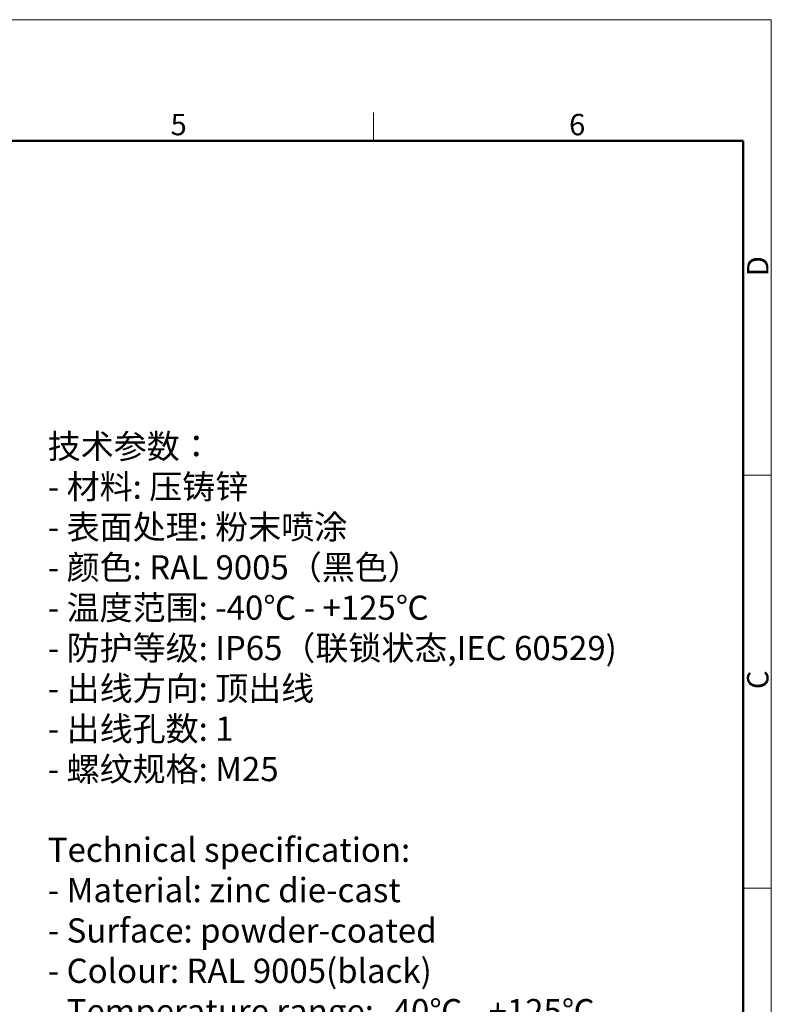
# Model space of a CAD drawing. Units: millimetres. Extents: x 1074 to 1520, y 481 to 796.
# Drawn here: x 1380 to 1520, y 612 to 796 of the extents above; entities that cross this region are included whole.
import ezdxf

# ---------------------------------------------------------------- set-up
doc = ezdxf.new("R2010")
doc.units = ezdxf.units.MM
doc.header["$LTSCALE"] = 65.395
doc.layers.add('图框', color=7, linetype='CONTINUOUS', lineweight=20)
doc.layers.add('打标文字', color=3, linetype='CONTINUOUS', lineweight=20)
doc.styles.add('Romans字体', font='romans.shx', dxfattribs={"width": 0.75})

msp = doc.modelspace()

# ---------------------------------------------------------------- linework, layer by layer
at = {"layer": '图框', "color": 1, "lineweight": 18}
for p in [(1074.406, 795.535), (1519.904, 480.535)]:
    msp.add_line(p, (1519.904, 795.535), dxfattribs=at)
at = {"layer": '图框', "color": 6}
for p, q in [((1445.919, 778.285), (1445.919, 773.035)), ((1519.904, 710.842), (1514.679, 710.842)), ((1519.904, 634.073), (1514.679, 634.073))]:
    msp.add_line(p, q, dxfattribs=at)
at = {"layer": '图框', "lineweight": 50}
for p in [(1079.656, 773.035), (1514.679, 486.244)]:
    msp.add_line(p, (1514.679, 773.035), dxfattribs=at)

# ---------------------------------------------------------------- texts
at = {"layer": '图框', "color": 6, "char_height": 3.978, "width": 3.83687, "attachment_point": 1, "style": 'Romans字体'}
for s, insert in [('6', (1482.281, 778.022)), ('5', (1408.137, 778.022))]:
    msp.add_mtext(s, dxfattribs=dict(at, insert=insert))
at = {"layer": '图框', "color": 6, "char_height": 3.978, "width": 3.83687, "attachment_point": 1, "rotation": 90, "style": 'Romans字体'}
for s, insert in [('D', (1515.393, 747.832)), ('C', (1515.393, 671.064))]:
    msp.add_mtext(s, dxfattribs=dict(at, insert=insert))
at = {"layer": '打标文字', "color": 3, "insert": (1385.297, 718.462), "char_height": 4.5, "width": 129.38223, "attachment_point": 1, "style": 'Romans字体'}
msp.add_mtext('{\\A1;\\fFangSong_GB2312|b0|i0|c134|p49;技术参数：}\\P{\\A1;\\Fromans.shx;- }{\\A1;\\fFangSong_GB2312|b0|i0|c134|p49;材料}{\\A1;\\Fromans.shx;: }{\\A1;\\fFangSong_GB2312|b0|i0|c134|p49;压铸锌}\\P{\\A1;\\Fromans.shx;- }{\\A1;\\fFangSong_GB2312|b0|i0|c134|p49;表面处理}{\\A1;\\Fromans.shx;: }{\\A1;\\fFangSong_GB2312|b0|i0|c134|p49;粉末喷涂}\\P{\\A1;\\Fromans.shx;- }{\\A1;\\fFangSong_GB2312|b0|i0|c134|p49;颜色}{\\A1;\\Fromans.shx;: RAL 9005}{\\A1;\\fFangSong_GB2312|b0|i0|c134|p49;（黑色）}{\\A1;\\Fromans.shx; }\\P{\\A1;\\Fromans.shx;- }{\\A1;\\fFangSong_GB2312|b0|i0|c134|p49;温度范围}{\\A1;\\Fromans.shx;: -40}{\\A1;\\fFangSong_GB2312|b0|i0|c134|p49;℃}{\\A1;\\Fromans.shx; - +125}{\\A1;\\fFangSong_GB2312|b0|i0|c134|p49;℃}\\P{\\A1;\\Fromans.shx;- }{\\A1;\\fFangSong_GB2312|b0|i0|c134|p49;防护等级}{\\A1;\\Fromans.shx;: IP65}{\\A1;\\fFangSong_GB2312|b0|i0|c134|p49;（联锁状态}{\\A1;\\Fromans.shx;,IEC 60529)    }\\P{\\A1;\\Fromans.shx;- }{\\A1;\\fFangSong_GB2312|b0|i0|c134|p49;出线方向}{\\A1;\\Fromans.shx;: }{\\A1;\\fFangSong_GB2312|b0|i0|c134|p49;顶出线}\\P{\\A1;\\Fromans.shx;- }{\\A1;\\fFangSong_GB2312|b0|i0|c134|p49;出线孔数}{\\A1;\\Fromans.shx;: 1}\\P{\\A1;\\Fromans.shx;- }{\\A1;\\fFangSong_GB2312|b0|i0|c134|p49;螺纹规格}{\\A1;\\Fromans.shx;: M25}\\P{\\A1;\\Fromans.shx;}\\P{\\A1;\\Fromans.shx;Technical specification:}\\P{\\A1;\\Fromans.shx;- Material: }{\\Fromans.shx;zinc die-cast}\\P{\\A1;\\Fromans.shx;- Surface: powder-coated}\\P{\\A1;\\Fromans.shx;- Colour: RAL 9005(black)}\\P{\\A1;\\Fromans.shx;- Temperature range: -40}{\\A1;\\fFangSong_GB2312|b0|i0|c134|p49;℃}{\\A1;\\Fromans.shx; - +125}{\\A1;\\fFangSong_GB2312|b0|i0|c134|p49;℃}\\P{\\A1;\\Fromans.shx;- Degree of protection: IP65}\\P{\\A1;\\Fromans.shx;  (acc.to IEC 60529 for coupled connector)}\\P{\\A1;\\Fromans.shx;- Cable entry: }{\\Fromans.shx;top entry}\\P{\\A1;\\Fromans.shx;- No. of cable entries: 1}\\P{\\A1;\\Fromans.shx;- Thread size: M25}', dxfattribs=at)

doc.saveas('drawing.dxf')
